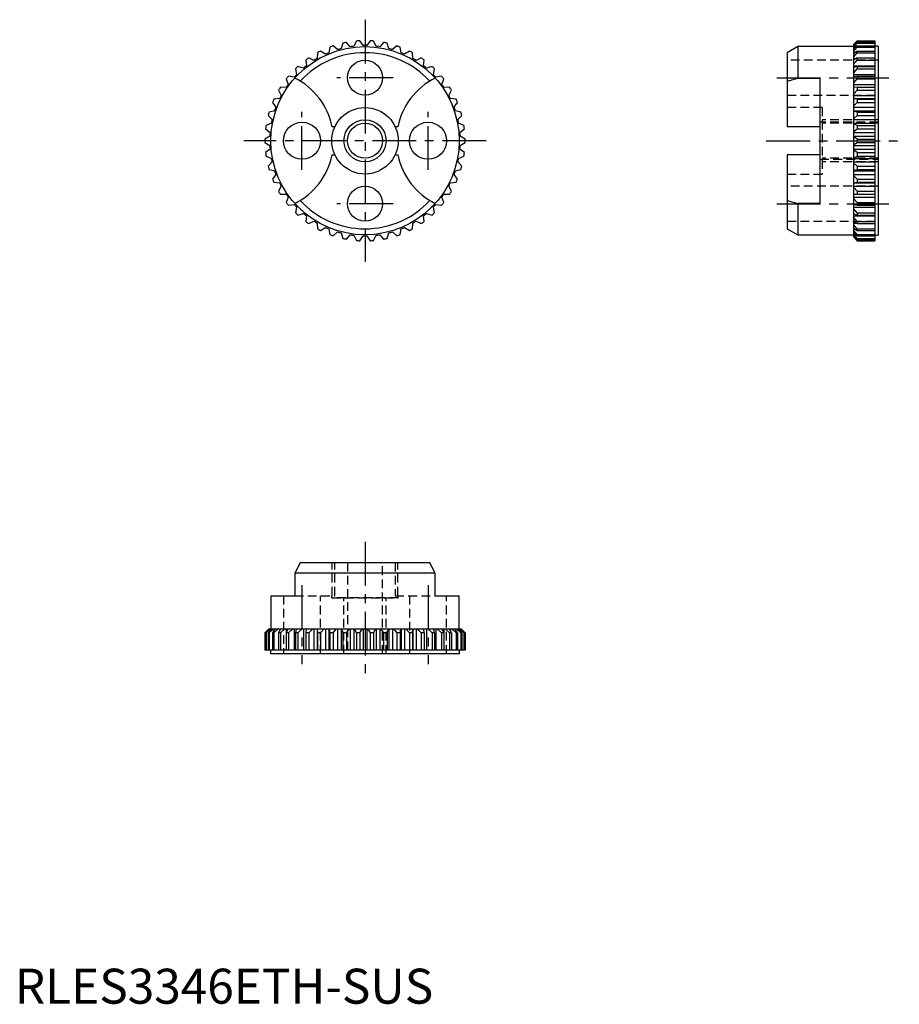
# Model space of a CAD drawing. Extents: x 1 to 126, y 0 to 141.
import ezdxf

# ---------------------------------------------------------------- set-up
doc = ezdxf.new("R2010")
doc.units = 0
doc.header["$LTSCALE"] = 5
doc.linetypes.add('CENTER', pattern=[2, 1.25, -0.25, 0.25, -0.25])
doc.linetypes.add('HIDDEN', pattern=[0.375, 0.25, -0.125])
doc.layers.get('0').update_dxf_attribs({"linetype": 'CONTINUOUS'})
for name, color, linetype in [('1', 1, 'CENTER'), ('2', 2, 'HIDDEN'), ('3', 3, 'CONTINUOUS')]:
    doc.layers.add(name, color=color, linetype=linetype)
doc.styles.add('STANDARD1', font='txt')

msp = doc.modelspace()

# ---------------------------------------------------------------- linework, layer by layer
for p, q in [((44.98, 136.69), (44.83, 135.88)), ((46.08, 136.32), (45.45, 136.86)), ((46.85, 137.25), (46.59, 136.47)), ((47.88, 136.73), (47.34, 137.35)), ((48.77, 137.55), (48.41, 136.81)), ((49.73, 136.9), (49.27, 137.58)), ((50.73, 137.58), (50.27, 136.9)), ((51.59, 136.81), (51.23, 137.55)), ((52.66, 137.35), (52.12, 136.73)), ((53.41, 136.47), (53.15, 137.25)), ((54.55, 136.86), (53.92, 136.32)), ((55.17, 135.88), (55.02, 136.69)), ((111.8, 136.75), (110.3, 135.88)), ((119.8, 136.75), (111.8, 136.75)), ((111.8, 136.75), (111.8, 132.26)), ((120.3, 137.58), (119.8, 137.09)), ((119.8, 137.02), (120.3, 137.55)), ((120.3, 137.35), (119.8, 136.91)), ((119.8, 136.69), (120.3, 137.25)), ((119.8, 109.51), (119.8, 137.09)), ((120.3, 136.86), (119.8, 136.48)), ((119.8, 136.11), (120.3, 136.69)), ((120.3, 137.58), (122.8, 137.58)), ((120.3, 137.58), (120.3, 137.55)), ((120.3, 137.55), (122.8, 137.55)), ((120.3, 137.35), (122.8, 137.35)), ((120.3, 137.35), (120.3, 137.25)), ((120.3, 137.25), (122.8, 137.25)), ((120.3, 136.86), (122.8, 136.86)), ((120.3, 136.86), (120.3, 136.69)), ((120.3, 136.69), (122.8, 136.69)), ((122.8, 137.58), (122.8, 109.02)), ((123.3, 136.8), (122.8, 136.8)), ((123.3, 136.8), (123.3, 109.8)), ((42.71, 134.78), (41.96, 135.13)), ((43.2, 135.88), (43.16, 135.06)), ((44.34, 135.67), (43.64, 136.11)), ((56.36, 136.11), (55.66, 135.67)), ((56.84, 135.06), (56.8, 135.88)), ((58.04, 135.13), (57.29, 134.78)), ((110.3, 135.88), (110.3, 125.3)), ((120.3, 136.11), (119.8, 135.79)), ((119.8, 135.88), (119.93, 135.88)), ((119.8, 135.29), (120.3, 135.88)), ((120.3, 135.13), (119.8, 134.88)), ((120.3, 136.11), (122.8, 136.11)), ((120.3, 136.11), (120.3, 135.88)), ((120.3, 135.88), (122.8, 135.88)), ((120.3, 135.13), (122.8, 135.13)), ((120.3, 135.13), (120.3, 134.84)), ((41.21, 133.68), (40.42, 133.92)), ((41.55, 134.84), (41.63, 134.02)), ((58.37, 134.02), (58.45, 134.84)), ((59.58, 133.92), (58.79, 133.68)), ((119.8, 135.06), (120.16, 135.06)), ((119.8, 134.25), (120.3, 134.84)), ((119.8, 134.02), (122.8, 134.02)), ((120.3, 133.92), (119.8, 133.75)), ((120.3, 134.84), (122.8, 134.84)), ((120.3, 133.92), (122.8, 133.92)), ((120.3, 133.92), (120.3, 133.58)), ((39.88, 132.39), (39.07, 132.52)), ((40.06, 133.58), (40.24, 132.78)), ((59.76, 132.78), (59.94, 133.58)), ((60.93, 132.52), (60.12, 132.39)), ((110.3, 131.83), (111.8, 132.26)), ((111.8, 132.26), (115, 132.26)), ((115, 114.34), (115, 132.26)), ((119.8, 133.01), (120.3, 133.58)), ((119.8, 132.78), (122.8, 132.78)), ((120.3, 132.52), (119.8, 132.42)), ((120.3, 133.58), (122.8, 133.58)), ((120.3, 132.52), (122.8, 132.52)), ((120.3, 132.52), (120.3, 132.13)), ((38.74, 130.92), (37.91, 130.94)), ((38.75, 132.13), (39.04, 131.36)), ((60.96, 131.36), (61.25, 132.13)), ((62.09, 130.94), (61.26, 130.92)), ((119.8, 131.58), (120.3, 132.13)), ((119.8, 131.36), (122.8, 131.36)), ((120.3, 130.94), (119.8, 130.93)), ((120.3, 132.13), (122.8, 132.13)), ((120.3, 130.94), (122.8, 130.94)), ((120.3, 130.94), (120.3, 130.52)), ((37.65, 130.52), (38.05, 129.79)), ((61.95, 129.79), (62.35, 130.52)), ((119.8, 130), (120.3, 130.52)), ((119.8, 129.79), (122.8, 129.79)), ((120.3, 130.52), (122.8, 130.52)), ((36.79, 128.77), (37.28, 128.1)), ((37.8, 129.32), (36.99, 129.23)), ((63.01, 129.23), (62.2, 129.32)), ((62.72, 128.1), (63.21, 128.77)), ((119.8, 129.32), (122.8, 129.32)), ((120.3, 129.23), (119.8, 129.29)), ((119.8, 128.3), (120.3, 128.77)), ((119.8, 128.1), (122.8, 128.1)), ((120.3, 129.23), (122.8, 129.23)), ((120.3, 129.23), (120.3, 128.77)), ((120.3, 128.77), (122.8, 128.77)), ((36.16, 126.92), (36.74, 126.33)), ((37.1, 127.6), (36.3, 127.4)), ((63.7, 127.4), (62.9, 127.6)), ((63.26, 126.33), (63.84, 126.92)), ((119.8, 127.6), (122.8, 127.6)), ((120.3, 127.4), (119.8, 127.54)), ((119.8, 126.5), (120.3, 126.92)), ((120.3, 127.4), (122.8, 127.4)), ((120.3, 127.4), (120.3, 126.92)), ((120.3, 126.92), (122.8, 126.92)), ((36.63, 125.81), (35.87, 125.49)), ((45.69, 125.3), (45.32, 125.3)), ((54.68, 125.3), (54.31, 125.3)), ((64.13, 125.49), (63.37, 125.81)), ((115, 125.3), (110.3, 125.3)), ((119.8, 126.33), (122.8, 126.33)), ((119.8, 125.81), (122.8, 125.81)), ((120.3, 125.49), (119.8, 125.72)), ((120.3, 125.49), (122.8, 125.49)), ((120.3, 125.49), (120.3, 125)), ((36.42, 123.96), (35.7, 123.55)), ((35.8, 125), (36.45, 124.49)), ((63.55, 124.49), (64.2, 125)), ((64.3, 123.55), (63.58, 123.96)), ((119.8, 124.64), (120.3, 125)), ((119.8, 124.49), (122.8, 124.49)), ((119.8, 123.96), (122.8, 123.96)), ((120.3, 123.55), (119.8, 123.84)), ((120.3, 125), (122.8, 125)), ((35.7, 123.05), (36.42, 122.64)), ((63.58, 122.64), (64.3, 123.05)), ((119.8, 122.76), (120.3, 123.05)), ((119.8, 122.64), (122.8, 122.64)), ((120.3, 123.55), (122.8, 123.55)), ((120.3, 123.55), (120.3, 123.05)), ((120.3, 123.05), (122.8, 123.05)), ((36.45, 122.11), (35.8, 121.6)), ((35.87, 121.11), (36.63, 120.79)), ((45.32, 121.3), (45.69, 121.3)), ((54.31, 121.3), (54.68, 121.3)), ((63.37, 120.79), (64.13, 121.11)), ((64.2, 121.6), (63.55, 122.11)), ((110.3, 121.3), (110.3, 110.72)), ((115, 121.3), (110.3, 121.3)), ((119.8, 122.11), (122.8, 122.11)), ((120.3, 121.6), (119.8, 121.96)), ((119.8, 120.88), (120.3, 121.11)), ((120.3, 121.6), (122.8, 121.6)), ((120.3, 121.6), (120.3, 121.11)), ((120.3, 121.11), (122.8, 121.11)), ((36.74, 120.27), (36.16, 119.68)), ((63.84, 119.68), (63.26, 120.27)), ((119.8, 120.79), (122.8, 120.79)), ((119.8, 120.27), (122.8, 120.27)), ((120.3, 119.68), (119.8, 120.1)), ((120.3, 119.68), (120.3, 119.2)), ((120.3, 119.68), (122.8, 119.68)), ((36.3, 119.2), (37.1, 119)), ((37.28, 118.5), (36.79, 117.83)), ((63.21, 117.83), (62.72, 118.5)), ((62.9, 119), (63.7, 119.2)), ((119.8, 119.06), (120.3, 119.2)), ((119.8, 119), (122.8, 119)), ((119.8, 118.5), (122.8, 118.5)), ((120.3, 117.83), (119.8, 118.3)), ((120.3, 119.2), (122.8, 119.2)), ((36.99, 117.37), (37.8, 117.28)), ((38.05, 116.81), (37.65, 116.08)), ((62.35, 116.08), (61.95, 116.81)), ((62.2, 117.28), (63.01, 117.37)), ((119.8, 117.31), (120.3, 117.37)), ((119.8, 117.28), (122.8, 117.28)), ((119.8, 116.81), (122.8, 116.81)), ((120.3, 117.83), (120.3, 117.37)), ((120.3, 117.83), (122.8, 117.83)), ((120.3, 117.37), (122.8, 117.37)), ((37.91, 115.66), (38.74, 115.68)), ((61.26, 115.68), (62.09, 115.66)), ((120.3, 116.08), (119.8, 116.6)), ((119.8, 115.67), (120.3, 115.66)), ((120.3, 116.08), (122.8, 116.08)), ((120.3, 116.08), (120.3, 115.66)), ((120.3, 115.66), (122.8, 115.66)), ((39.04, 115.24), (38.75, 114.47)), ((39.07, 114.08), (39.88, 114.21)), ((60.12, 114.21), (60.93, 114.08)), ((61.25, 114.47), (60.96, 115.24)), ((110.3, 114.77), (111.8, 114.34)), ((115, 114.34), (111.8, 114.34)), ((111.8, 114.34), (111.8, 109.85)), ((119.8, 115.24), (122.8, 115.24)), ((120.3, 114.47), (119.8, 115.02)), ((119.8, 114.18), (120.3, 114.08)), ((120.3, 114.47), (122.8, 114.47)), ((120.3, 114.47), (120.3, 114.08)), ((120.3, 114.08), (122.8, 114.08)), ((40.24, 113.82), (40.06, 113.02)), ((40.42, 112.68), (41.21, 112.92)), ((41.63, 112.58), (41.55, 111.76)), ((58.45, 111.76), (58.37, 112.58)), ((58.79, 112.92), (59.58, 112.68)), ((59.94, 113.02), (59.76, 113.82)), ((119.8, 113.82), (122.8, 113.82)), ((120.3, 113.02), (119.8, 113.59)), ((119.8, 112.85), (120.3, 112.68)), ((119.8, 112.58), (122.8, 112.58)), ((120.3, 113.02), (122.8, 113.02)), ((120.3, 113.02), (120.3, 112.68)), ((120.3, 112.68), (122.8, 112.68)), ((41.96, 111.47), (42.71, 111.82)), ((43.16, 111.54), (43.2, 110.72)), ((56.8, 110.72), (56.84, 111.54)), ((57.29, 111.82), (58.04, 111.47)), ((120.3, 111.76), (119.8, 112.35)), ((119.8, 111.72), (120.3, 111.47)), ((119.8, 111.54), (120.16, 111.54)), ((120.3, 110.72), (119.8, 111.31)), ((120.3, 111.76), (122.8, 111.76)), ((120.3, 111.76), (120.3, 111.47)), ((120.3, 111.47), (122.8, 111.47)), ((43.64, 110.49), (44.34, 110.93)), ((44.83, 110.72), (44.98, 109.91)), ((45.45, 109.74), (46.08, 110.28)), ((46.59, 110.13), (46.85, 109.35)), ((47.34, 109.25), (47.88, 109.87)), ((48.41, 109.79), (48.77, 109.05)), ((51.23, 109.05), (51.59, 109.79)), ((52.12, 109.87), (52.66, 109.25)), ((53.15, 109.35), (53.41, 110.13)), ((53.92, 110.28), (54.55, 109.74)), ((55.02, 109.91), (55.17, 110.72)), ((55.66, 110.93), (56.36, 110.49)), ((110.3, 110.72), (111.8, 109.85)), ((111.8, 109.85), (119.8, 109.85)), ((119.8, 110.81), (120.3, 110.49)), ((119.8, 110.72), (119.93, 110.72)), ((120.3, 109.91), (119.8, 110.49)), ((119.8, 110.12), (120.3, 109.74)), ((120.3, 109.35), (119.8, 109.91)), ((120.3, 110.72), (120.3, 110.49)), ((120.3, 110.72), (122.8, 110.72)), ((120.3, 110.49), (122.8, 110.49)), ((120.3, 109.91), (120.3, 109.74)), ((120.3, 109.91), (122.8, 109.91)), ((120.3, 109.74), (122.8, 109.74)), ((122.8, 109.8), (123.3, 109.8)), ((49.27, 109.02), (49.73, 109.7)), ((50.27, 109.7), (50.73, 109.02)), ((119.8, 109.69), (120.3, 109.25)), ((120.3, 109.05), (119.8, 109.58)), ((119.8, 109.51), (120.3, 109.02)), ((120.3, 109.35), (120.3, 109.25)), ((120.3, 109.35), (122.8, 109.35)), ((120.3, 109.25), (122.8, 109.25)), ((120.3, 109.05), (120.3, 109.02)), ((120.3, 109.05), (122.8, 109.05)), ((120.3, 109.02), (122.8, 109.02)), ((40.74, 63), (39.97, 61.5)), ((59.26, 63), (40.74, 63)), ((60.03, 61.5), (59.26, 63)), ((60.03, 61.5), (39.97, 61.5)), ((39.97, 61.5), (39.97, 58.3)), ((60.03, 58.3), (60.03, 61.5)), ((36.55, 58.3), (36.55, 53.5)), ((36.55, 58.3), (39.97, 58.3)), ((60.03, 58.3), (63.45, 58.3)), ((63.45, 53.5), (63.45, 58.3)), ((36.2, 53.5), (35.7, 53)), ((35.7, 53), (36.21, 53.5)), ((36.27, 53.5), (35.8, 53)), ((35.87, 53), (36.41, 53.5)), ((36.58, 53.5), (36.16, 53)), ((63.8, 53.5), (36.2, 53.5)), ((36.3, 53), (36.87, 53.5)), ((37.14, 53.5), (36.79, 53)), ((36.99, 53), (37.57, 53.5)), ((37.1, 53.5), (37.1, 53.45)), ((37.94, 53.5), (37.65, 53)), ((37.8, 53.5), (37.8, 53.27)), ((37.91, 53), (38.5, 53.5)), ((38.74, 53.5), (38.74, 50.5)), ((38.96, 53.5), (38.75, 53)), ((39.07, 53), (39.65, 53.5)), ((39.88, 53.5), (39.88, 50.5)), ((40.19, 53.5), (40.06, 53)), ((40.42, 53), (40.99, 53.5)), ((41.21, 53.5), (41.21, 50.5)), ((41.6, 53.5), (41.55, 53)), ((41.96, 53), (42.49, 53.5)), ((42.71, 53.5), (42.71, 50.5)), ((43.16, 53.5), (43.16, 50.5)), ((43.17, 53.5), (43.2, 53)), ((43.64, 53), (44.14, 53.5)), ((44.34, 53.5), (44.34, 50.5)), ((44.83, 53.5), (44.83, 50.5)), ((44.87, 53.5), (44.98, 53)), ((45.45, 53), (45.89, 53.5)), ((46.08, 53.5), (46.08, 50.5)), ((46.59, 53.5), (46.59, 50.5)), ((46.66, 53.5), (46.85, 53)), ((47.34, 53), (47.73, 53.5)), ((47.88, 53.5), (47.88, 50.5)), ((48.41, 53.5), (48.41, 50.5)), ((48.52, 53.5), (48.77, 53)), ((49.27, 53), (49.6, 53.5)), ((49.73, 53.5), (49.73, 50.5)), ((50.27, 53.5), (50.27, 50.5)), ((50.4, 53.5), (50.73, 53)), ((51.23, 53), (51.48, 53.5)), ((51.59, 53.5), (51.59, 50.5)), ((52.12, 53.5), (52.12, 50.5)), ((52.27, 53.5), (52.66, 53)), ((53.15, 53), (53.34, 53.5)), ((53.41, 53.5), (53.41, 50.5)), ((53.92, 53.5), (53.92, 50.5)), ((54.11, 53.5), (54.55, 53)), ((55.02, 53), (55.13, 53.5)), ((55.17, 53.5), (55.17, 50.5)), ((55.66, 53.5), (55.66, 50.5)), ((55.86, 53.5), (56.36, 53)), ((56.8, 53), (56.83, 53.5)), ((56.84, 53.5), (56.84, 50.5)), ((57.29, 53.5), (57.29, 50.5)), ((57.51, 53.5), (58.04, 53)), ((58.45, 53), (58.4, 53.5)), ((58.79, 53.5), (58.79, 50.5)), ((59.01, 53.5), (59.58, 53)), ((59.94, 53), (59.81, 53.5)), ((60.12, 53.5), (60.12, 50.5)), ((60.35, 53.5), (60.93, 53)), ((61.25, 53), (61.04, 53.5)), ((61.26, 53.5), (61.26, 50.5)), ((61.5, 53.5), (62.09, 53)), ((62.35, 53), (62.06, 53.5)), ((62.2, 53.5), (62.2, 53.27)), ((62.43, 53.5), (63.01, 53)), ((63.21, 53), (62.86, 53.5)), ((62.9, 53.5), (62.9, 53.45)), ((63.13, 53.5), (63.7, 53)), ((63.84, 53), (63.42, 53.5)), ((63.59, 53.5), (64.13, 53)), ((64.2, 53), (63.73, 53.5)), ((63.79, 53.5), (64.3, 53)), ((64.3, 53), (63.8, 53.5)), ((35.7, 53), (35.7, 50.5)), ((35.7, 53), (35.7, 53)), ((35.7, 53), (35.7, 50.5)), ((35.8, 53), (35.8, 50.5)), ((35.87, 53), (35.8, 53)), ((35.87, 53), (35.87, 50.5)), ((36.16, 53), (36.16, 50.5)), ((36.3, 53), (36.16, 53)), ((36.3, 53), (36.3, 50.5)), ((36.79, 53), (36.79, 50.5)), ((36.99, 53), (36.79, 53)), ((36.99, 53), (36.99, 50.5)), ((37.65, 53), (37.65, 50.5)), ((37.91, 53), (37.65, 53)), ((37.91, 53), (37.91, 50.5)), ((38.75, 53), (38.75, 50.5)), ((39.07, 53), (38.75, 53)), ((39.07, 53), (39.07, 50.5)), ((40.06, 53), (40.06, 50.5)), ((40.42, 53), (40.06, 53)), ((40.42, 53), (40.42, 50.5)), ((41.96, 53), (41.55, 53)), ((41.55, 53), (41.55, 50.5)), ((41.96, 53), (41.96, 50.5)), ((43.64, 53), (43.2, 53)), ((43.2, 53), (43.2, 50.5)), ((43.64, 53), (43.64, 50.5)), ((45.45, 53), (44.98, 53)), ((44.98, 53), (44.98, 50.5)), ((45.45, 53), (45.45, 50.5)), ((47.34, 53), (46.85, 53)), ((46.85, 53), (46.85, 50.5)), ((47.34, 53), (47.34, 50.5)), ((49.27, 53), (48.77, 53)), ((48.77, 53), (48.77, 50.5)), ((49.27, 53), (49.27, 50.5)), ((51.23, 53), (50.73, 53)), ((50.73, 53), (50.73, 50.5)), ((51.23, 53), (51.23, 50.5)), ((53.15, 53), (52.66, 53)), ((52.66, 53), (52.66, 50.5)), ((53.15, 53), (53.15, 50.5)), ((55.02, 53), (54.55, 53)), ((54.55, 53), (54.55, 50.5)), ((55.02, 53), (55.02, 50.5)), ((56.8, 53), (56.36, 53)), ((56.36, 53), (56.36, 50.5)), ((56.8, 53), (56.8, 50.5)), ((58.45, 53), (58.04, 53)), ((58.04, 53), (58.04, 50.5)), ((58.45, 53), (58.45, 50.5)), ((59.94, 53), (59.58, 53)), ((59.58, 53), (59.58, 50.5)), ((59.94, 53), (59.94, 50.5)), ((61.25, 53), (60.93, 53)), ((60.93, 53), (60.93, 50.5)), ((61.25, 53), (61.25, 50.5)), ((62.09, 53), (62.09, 50.5)), ((62.35, 53), (62.09, 53)), ((62.35, 53), (62.35, 50.5)), ((63.21, 53), (63.01, 53)), ((63.01, 53), (63.01, 50.5)), ((63.21, 53), (63.21, 50.5)), ((63.84, 53), (63.7, 53)), ((63.7, 53), (63.7, 50.5)), ((63.84, 53), (63.84, 50.5)), ((64.2, 53), (64.13, 53)), ((64.13, 53), (64.13, 50.5)), ((64.2, 53), (64.2, 50.5)), ((64.3, 50.5), (64.3, 53)), ((64.3, 53), (64.3, 53)), ((64.3, 53), (64.3, 50.5)), ((64.3, 50.5), (35.7, 50.5)), ((36.5, 50.5), (36.5, 50)), ((63.5, 50), (36.5, 50)), ((63.5, 50), (63.5, 50.5))]:
    msp.add_line(p, q)
for centre, radius in [((50, 123.3), 13.45), ((50, 132.3), 2.5), ((50, 123.3), 4.75), ((41, 123.3), 2.65), ((50, 123.3), 2.5), ((59, 123.3), 2.65), ((50, 114.3), 2.5)]:
    msp.add_circle(centre, radius)
for centre, radius, start, end in [((50, 123.3), 14.3, 108.5635, 110.5669), ((50, 123.3), 14.3, 100.7374, 102.7409), ((50, 123.3), 13.6, 96.7039, 98.9482), ((50, 123.3), 14.3, 92.9113, 94.9148), ((50, 123.3), 13.6, 88.8778, 91.1222), ((50, 123.3), 14.3, 85.0852, 87.0887), ((50, 123.3), 13.6, 81.0518, 83.2961), ((50, 123.3), 14.3, 77.2591, 79.2626), ((50, 123.3), 14.3, 69.4331, 71.4365), ((50, 123.3), 12.58, 42.6535, 137.3465), ((50, 123.3), 14.3, 124.2157, 126.2191), ((50, 123.3), 14.3, 116.3896, 118.393), ((50, 123.3), 13.6, 112.3561, 114.6004), ((50, 123.3), 13.6, 104.53, 106.7743), ((50, 123.3), 13.6, 73.2257, 75.47), ((50, 123.3), 13.6, 65.3996, 67.6439), ((50, 123.3), 14.3, 61.607, 63.6104), ((50, 123.3), 14.3, 53.7809, 55.7843), ((50, 123.3), 14.3, 132.0418, 134.0452), ((50, 123.3), 13.6, 128.0083, 130.2526), ((50, 123.3), 13.6, 120.1822, 122.4265), ((50, 123.3), 13.6, 57.5735, 59.8178), ((50, 123.3), 13.6, 49.7474, 51.9917), ((50, 123.3), 14.3, 45.9548, 47.9582), ((50, 123.3), 14.3, 139.8678, 141.8713), ((50, 123.3), 13.6, 135.8344, 138.0787), ((35.52, 123.3), 10, 11.537, 63.5997), ((64.48, 123.3), 10, 116.4003, 168.463), ((50, 123.3), 13.6, 41.9213, 44.1656), ((50, 123.3), 14.3, 38.1287, 40.1322), ((50, 123.3), 14.3, 147.6939, 149.6974), ((50, 123.3), 13.6, 143.6605, 145.9048), ((50, 123.3), 13.6, 34.0952, 36.3395), ((50, 123.3), 14.3, 30.3026, 32.3061), ((50, 123.3), 13.6, 151.4865, 153.7309), ((50, 123.3), 13.6, 26.2691, 28.5135), ((50, 123.3), 14.3, 155.52, 157.5235), ((50, 123.3), 13.6, 159.3126, 161.5569), ((50, 123.3), 13.6, 18.4431, 20.6874), ((50, 123.3), 14.3, 22.4765, 24.48), ((50, 123.3), 14.3, 163.3461, 165.3496), ((50, 123.3), 14.3, 14.6504, 16.6539), ((50, 123.3), 14.3, 171.1722, 173.1756), ((50, 123.3), 13.6, 167.1387, 169.383), ((50, 123.3), 13.6, 10.617, 12.8613), ((50, 123.3), 14.3, 6.8244, 8.8278), ((50, 123.3), 13.6, 174.9648, 177.2091), ((50, 123.3), 13.6, 2.7909, 5.0352), ((50, 123.3), 14.3, 178.9983, 181.0017), ((50, 123.3), 13.6, 182.7909, 185.0352), ((50, 123.3), 13.6, 354.9648, 357.2091), ((50, 123.3), 14.3, 358.9983, 1.0017), ((50, 123.3), 14.3, 186.8244, 188.8278), ((35.52, 123.3), 10, 296.4003, 348.463), ((64.48, 123.3), 10, 191.537, 243.5997), ((50, 123.3), 14.3, 351.1722, 353.1756), ((50, 123.3), 14.3, 194.6504, 196.6539), ((50, 123.3), 13.6, 190.617, 192.8613), ((50, 123.3), 13.6, 347.1387, 349.383), ((50, 123.3), 14.3, 343.3461, 345.3496), ((50, 123.3), 13.6, 198.4431, 200.6874), ((50, 123.3), 13.6, 339.3126, 341.5569), ((50, 123.3), 14.3, 202.4765, 204.48), ((50, 123.3), 13.6, 206.2691, 208.5135), ((50, 123.3), 13.6, 331.4865, 333.7309), ((50, 123.3), 14.3, 335.52, 337.5235), ((50, 123.3), 14.3, 210.3026, 212.3061), ((50, 123.3), 13.6, 214.0952, 216.3395), ((50, 123.3), 13.6, 323.6605, 325.9048), ((50, 123.3), 14.3, 327.6939, 329.6974), ((50, 123.3), 14.3, 218.1287, 220.1322), ((50, 123.3), 13.6, 221.9213, 224.1656), ((50, 123.3), 12.58, 222.6535, 317.3465), ((50, 123.3), 13.6, 315.8344, 318.0787), ((50, 123.3), 14.3, 319.8678, 321.8713), ((50, 123.3), 14.3, 225.9548, 227.9582), ((50, 123.3), 13.6, 229.7474, 231.9917), ((50, 123.3), 13.6, 308.0083, 310.2526), ((50, 123.3), 14.3, 312.0418, 314.0452), ((50, 123.3), 14.3, 233.7809, 235.7843), ((50, 123.3), 13.6, 237.5735, 239.8178), ((50, 123.3), 13.6, 300.1822, 302.4265), ((50, 123.3), 14.3, 304.2157, 306.2191), ((50, 123.3), 14.3, 241.607, 243.6104), ((50, 123.3), 13.6, 245.3996, 247.6439), ((50, 123.3), 14.3, 249.4331, 251.4365), ((50, 123.3), 13.6, 253.2257, 255.47), ((50, 123.3), 13.6, 261.0518, 263.2961), ((50, 123.3), 13.6, 276.7039, 278.9482), ((50, 123.3), 13.6, 284.53, 286.7743), ((50, 123.3), 14.3, 288.5635, 290.5669), ((50, 123.3), 13.6, 292.3561, 294.6004), ((50, 123.3), 14.3, 296.3896, 298.393), ((50, 123.3), 14.3, 257.2591, 259.2626), ((50, 123.3), 14.3, 265.0852, 267.0887), ((50, 123.3), 13.6, 268.8778, 271.1222), ((50, 123.3), 14.3, 272.9113, 274.9148), ((50, 123.3), 14.3, 280.7374, 282.7409)]:
    msp.add_arc(centre, radius, start, end)
at = {"layer": '1'}
for p, q in [((50, 140.6), (50, 106)), ((54, 132.3), (46, 132.3)), ((108.8, 132.3), (124.8, 132.3)), ((41, 119.15), (41, 127.45)), ((59, 119.15), (59, 127.45)), ((67.3, 123.3), (32.7, 123.3)), ((107.3, 123.3), (126.3, 123.3)), ((54, 114.3), (46, 114.3)), ((108.8, 114.3), (124.8, 114.3)), ((50, 66), (50, 47)), ((41, 59.8), (41, 48.5)), ((59, 59.8), (59, 48.5))]:
    msp.add_line(p, q, dxfattribs=at)
at = {"layer": '2'}
for p, q in [((123.3, 134.8), (110.3, 134.8)), ((110.3, 129.8), (123.3, 129.8)), ((115.3, 128.05), (110.3, 128.05)), ((115.3, 128.05), (115.3, 118.55)), ((123.3, 125.95), (115, 125.95)), ((123.3, 126.3), (115.3, 126.3)), ((123.3, 125.8), (115.3, 125.8)), ((115, 120.65), (123.3, 120.65)), ((123.3, 120.8), (115.3, 120.8)), ((123.3, 120.3), (115.3, 120.3)), ((110.3, 118.55), (115.3, 118.55)), ((123.3, 116.8), (110.3, 116.8)), ((110.3, 111.8), (123.3, 111.8)), ((45.32, 58.3), (45.32, 63)), ((45.69, 58.3), (45.69, 63)), ((47.5, 63), (47.5, 50)), ((52.5, 50), (52.5, 63)), ((54.31, 63), (54.31, 58.3)), ((54.68, 58.3), (54.68, 63)), ((38.35, 58.3), (38.35, 50)), ((39.97, 58.3), (45.69, 58.3)), ((43.65, 50), (43.65, 58.3)), ((45.25, 58), (45.25, 58.3)), ((54.75, 58), (45.25, 58)), ((45.25, 58), (54.75, 58)), ((47, 50), (47, 58)), ((53, 50), (53, 58)), ((54.31, 58.3), (60.03, 58.3)), ((54.75, 58), (54.75, 58.3)), ((56.35, 58.3), (56.35, 50)), ((61.65, 50), (61.65, 58.3))]:
    msp.add_line(p, q, dxfattribs=at)
at = {"layer": '3'}
msp.add_circle((50, 123.3), 3, dxfattribs=at)

# ---------------------------------------------------------------- texts
at = {"color": 3, "style": 'STANDARD1'}
msp.add_text('RLES3346ETH-SUS', height=5, dxfattribs=at).set_placement((0, 0))

doc.saveas('drawing.dxf')
